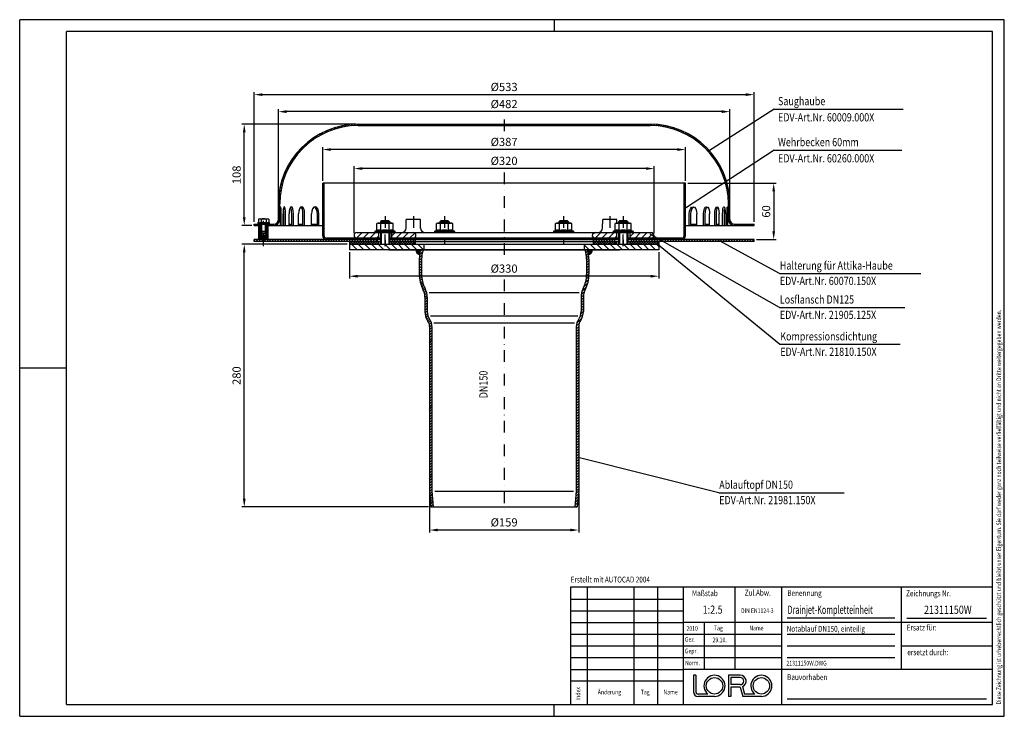
# Model space of a CAD drawing. Extents: x 0 to 1050, y 0 to 742.
import ezdxf
from ezdxf.enums import TextEntityAlignment as Align

# ---------------------------------------------------------------- set-up
doc = ezdxf.new("R2010")
doc.units = 0
doc.header["$LTSCALE"] = 25
doc.header["$MEASUREMENT"] = 0
doc.linetypes.add('STRICHPUNKT', pattern=[1, 0.5, -0.25, 0, -0.25])
for name, color, linetype in [('BEM', 7, 'Continuous'), ('HILF', 2, 'Continuous'), ('MITTEL', 2, 'STRICHPUNKT'), ('SCHRAFF', 7, 'Continuous'), ('STEMPEL', 3, 'Continuous'), ('TEXT', 7, 'Continuous'), ('VOLL', 1, 'Continuous')]:
    doc.layers.add(name, color=color, linetype=linetype)
doc.styles.add('GREEKS', font='SIMPLEX.shx', dxfattribs={"width": 0.8})
doc.styles.get("Standard").update_dxf_attribs({"font": 'simplex.shx', "width": 0.8})
doc.dimstyles.get("Standard").update_dxf_attribs({"dimtxt": 0.18, "dimasz": 0.18, "dimexe": 0.18, "dimexo": 0.0625, "dimgap": 0.09, "dimtad": 0, "dimtih": 1, "dimtoh": 1, "dimdec": 4, "dimzin": 0, "dimdsep": 46, "dimtxsty": 'Standard', "dimcen": 0.09, "dimadec": 0, "dimazin": 0, "dimtfac": 1, "dimtdec": 4, "dimtofl": 0, "dimtmove": 0, "dimatfit": 3, "dimfxl": 0, "dimtolj": 1, "dimtzin": 0, "dimarcsym": 0})

# ---------------------------------------------------------------- blocks, each defined once
blk = doc.blocks.new('LOGO')
for p, q in [((2.6, -4.77), (2.6, -11.77)), ((3.6, -4.77), (2.6, -4.77)), ((3.6, -4.77), (3.6, -11.77)), ((17.6, -4.77), (17.6, -13.77)), ((22.6, -4.77), (17.6, -4.77)), ((22.6, -5.77), (18.6, -5.77)), ((18.6, -5.77), (18.6, -8.77)), ((22.6, -8.77), (18.6, -8.77)), ((22.6, -9.77), (18.6, -9.77)), ((18.6, -9.77), (18.6, -13.77)), ((22.6, -9.77), (23.67, -13.77)), ((23.57, -9.51), (24.44, -12.77)), ((8.77, -12.77), (4.6, -12.77)), ((11.6, -13.77), (4.6, -13.77)), ((18.6, -13.77), (17.6, -13.77)), ((31.6, -13.77), (23.67, -13.77)), ((28.77, -12.77), (24.44, -12.77))]:
    blk.add_line(p, q)
for centre in [(11.6, -9.27), (31.6, -9.27)]:
    blk.add_circle(centre, 3.5)
for centre, radius, start, end in [((11.6, -9.27), 4.5, 270, 231.0576), ((22.6, -7.27), 2.5, 270, 270), ((22.6, -7.27), 2.5, 293.1162, 90), ((22.6, -7.27), 1.5, 270, 90), ((31.6, -9.27), 4.5, 270, 231.0576), ((4.6, -11.77), 2, 180, 270), ((4.6, -11.77), 1, 180, 270)]:
    blk.add_arc(centre, radius, start, end)
blk = doc.blocks.new('LORO')
at = {"layer": 'STEMPEL'}
blk.add_blockref('LOGO', (-1.75, 3.77), dxfattribs=at)
blk = doc.blocks.new('*D2')
at = {"layer": 'BEM', "color": 0, "lineweight": -2}
for p, q in [((275.9, 544.6), (275.9, 647)), ((748.6, 644.5), (284.6, 644.5)), ((757.3, 544.6), (757.3, 647))]:
    blk.add_line(p, q, dxfattribs=at)
at = {"layer": 'BEM', "color": 0}
for points in [[(284.6, 646), (284.6, 643), (275.9, 644.5)], [(748.6, 646), (748.6, 643), (757.3, 644.5)]]:
    blk.add_solid(points, dxfattribs=at)
at = {"layer": 'Defpoints', "color": 0}
for p in [(275.9, 644.5), (275.9, 542.1), (757.3, 542.1)]:
    blk.add_point(p, dxfattribs=at)
at = {"layer": 'BEM', "color": 1, "insert": (516.6, 652.6), "char_height": 8.75, "attachment_point": 5}
blk.add_mtext('\\A1;%%c482', dxfattribs=at)
blk = doc.blocks.new('*D3')
at = {"layer": 'BEM', "color": 0, "lineweight": -2}
for p, q in [((358.4, 631.1), (237, 631.1)), ((239.5, 531.9), (239.5, 622.4)), ((247.6, 523.1), (237, 523.1))]:
    blk.add_line(p, q, dxfattribs=at)
at = {"layer": 'BEM', "color": 0}
for points in [[(238, 622.4), (240.9, 622.4), (239.5, 631.1)], [(238, 531.9), (240.9, 531.9), (239.5, 523.1)]]:
    blk.add_solid(points, dxfattribs=at)
at = {"layer": 'Defpoints', "color": 0}
for p in [(239.5, 631.1), (360.9, 631.1), (250.1, 523.1)]:
    blk.add_point(p, dxfattribs=at)
at = {"layer": 'BEM', "color": 1, "insert": (231.3, 577.1), "char_height": 8.75, "attachment_point": 5, "rotation": 90}
blk.add_mtext('\\A1;108', dxfattribs=at)
blk = doc.blocks.new('*D4')
at = {"layer": 'BEM', "color": 0, "lineweight": -2}
for p, q in [((356.6, 515.1), (356.6, 586.3)), ((667.8, 583.8), (365.3, 583.8)), ((676.6, 515.1), (676.6, 586.3))]:
    blk.add_line(p, q, dxfattribs=at)
at = {"layer": 'BEM', "color": 0}
for points in [[(365.3, 585.3), (365.3, 582.4), (356.6, 583.8)], [(667.8, 585.3), (667.8, 582.4), (676.6, 583.8)]]:
    blk.add_solid(points, dxfattribs=at)
at = {"layer": 'Defpoints', "color": 0}
for p in [(356.6, 583.8), (356.6, 512.6), (676.6, 512.6)]:
    blk.add_point(p, dxfattribs=at)
at = {"layer": 'BEM', "color": 1, "insert": (516.6, 592), "char_height": 8.75, "attachment_point": 5}
blk.add_mtext('\\A1;%%c320', dxfattribs=at)
blk = doc.blocks.new('*D5')
at = {"layer": 'BEM', "color": 0, "lineweight": -2}
for p, q in [((323.1, 570.6), (323.1, 606.6)), ((701.3, 604.1), (331.8, 604.1)), ((710.1, 570.6), (710.1, 606.6))]:
    blk.add_line(p, q, dxfattribs=at)
at = {"layer": 'BEM', "color": 0}
for points in [[(331.8, 605.5), (331.8, 602.6), (323.1, 604.1)], [(701.3, 605.5), (701.3, 602.6), (710.1, 604.1)]]:
    blk.add_solid(points, dxfattribs=at)
at = {"layer": 'Defpoints', "color": 0}
for p in [(323.1, 604.1), (323.1, 568.1), (710.1, 568.1)]:
    blk.add_point(p, dxfattribs=at)
at = {"layer": 'BEM', "color": 1, "insert": (516.6, 612.2), "char_height": 8.75, "attachment_point": 5}
blk.add_mtext('\\A1;%%c387', dxfattribs=at)
blk = doc.blocks.new('*D6')
at = {"layer": 'BEM', "color": 0, "lineweight": -2}
for p, q in [((712.6, 568.1), (806.6, 568.1)), ((804.1, 559.4), (804.1, 516.9)), ((785.6, 508.1), (806.6, 508.1))]:
    blk.add_line(p, q, dxfattribs=at)
at = {"layer": 'BEM', "color": 0}
for points in [[(802.6, 559.4), (805.5, 559.4), (804.1, 568.1)], [(802.6, 516.9), (805.5, 516.9), (804.1, 508.1)]]:
    blk.add_solid(points, dxfattribs=at)
at = {"layer": 'Defpoints', "color": 0}
for p in [(710.1, 568.1), (783.1, 508.1), (804.1, 508.1)]:
    blk.add_point(p, dxfattribs=at)
at = {"layer": 'BEM', "color": 1, "insert": (796, 538.1), "char_height": 8.75, "attachment_point": 5, "rotation": 90}
blk.add_mtext('\\A1;60', dxfattribs=at)
blk = doc.blocks.new('*D7')
at = {"layer": 'BEM', "color": 0, "lineweight": -2}
for p, q in [((351.6, 494.6), (351.6, 466.6)), ((681.6, 494.6), (681.6, 466.6)), ((672.8, 469.1), (360.3, 469.1))]:
    blk.add_line(p, q, dxfattribs=at)
at = {"layer": 'BEM', "color": 0}
for points in [[(360.3, 470.5), (360.3, 467.6), (351.6, 469.1)], [(672.8, 470.5), (672.8, 467.6), (681.6, 469.1)]]:
    blk.add_solid(points, dxfattribs=at)
at = {"layer": 'Defpoints', "color": 0}
for p in [(351.6, 497.1), (681.6, 497.1), (351.6, 469.1)]:
    blk.add_point(p, dxfattribs=at)
at = {"layer": 'BEM', "color": 1, "insert": (516.6, 477.2), "char_height": 8.75, "attachment_point": 5}
blk.add_mtext('\\A1;%%c330', dxfattribs=at)
blk = doc.blocks.new('*D8')
at = {"layer": 'BEM', "color": 0, "lineweight": -2}
for p, q in [((250.1, 527.1), (250.1, 665.1)), ((258.8, 662.6), (774.3, 662.6)), ((783.1, 527.1), (783.1, 665.1))]:
    blk.add_line(p, q, dxfattribs=at)
at = {"layer": 'BEM', "color": 0}
for points in [[(258.8, 664.1), (258.8, 661.2), (250.1, 662.6)], [(774.3, 664.1), (774.3, 661.2), (783.1, 662.6)]]:
    blk.add_solid(points, dxfattribs=at)
at = {"layer": 'Defpoints', "color": 0}
for p in [(783.1, 662.6), (250.1, 524.6), (783.1, 524.6)]:
    blk.add_point(p, dxfattribs=at)
at = {"layer": 'BEM', "color": 1, "insert": (516.6, 670.8), "char_height": 8.75, "attachment_point": 5}
blk.add_mtext('\\A1;%%c533', dxfattribs=at)
blk = doc.blocks.new('*D9')
at = {"layer": 'BEM', "color": 0, "lineweight": -2}
for p, q in [((437.1, 237.6), (437.1, 196)), ((596.1, 237.6), (596.1, 196)), ((587.3, 198.5), (445.8, 198.5))]:
    blk.add_line(p, q, dxfattribs=at)
at = {"layer": 'BEM', "color": 0}
for points in [[(445.8, 200), (445.8, 197.1), (437.1, 198.5)], [(587.3, 200), (587.3, 197.1), (596.1, 198.5)]]:
    blk.add_solid(points, dxfattribs=at)
at = {"layer": 'Defpoints', "color": 0}
for p in [(437.1, 240.1), (596.1, 240.1), (437.1, 198.5)]:
    blk.add_point(p, dxfattribs=at)
at = {"layer": 'BEM', "color": 1, "insert": (516.6, 206.7), "char_height": 8.75, "attachment_point": 5}
blk.add_mtext('\\A1;%%c159', dxfattribs=at)
blk = doc.blocks.new('*D10')
at = {"layer": 'BEM', "color": 0, "lineweight": -2}
for p, q in [((349.1, 503.1), (237, 503.1)), ((239.5, 231.9), (239.5, 494.4)), ((436.1, 223.1), (237, 223.1))]:
    blk.add_line(p, q, dxfattribs=at)
at = {"layer": 'BEM', "color": 0}
for points in [[(238, 494.4), (240.9, 494.4), (239.5, 503.1)], [(238, 231.9), (240.9, 231.9), (239.5, 223.1)]]:
    blk.add_solid(points, dxfattribs=at)
at = {"layer": 'Defpoints', "color": 0}
for p in [(239.5, 503.1), (351.6, 503.1), (438.6, 223.1)]:
    blk.add_point(p, dxfattribs=at)
at = {"layer": 'BEM', "color": 1, "insert": (231.3, 363.1), "char_height": 8.75, "attachment_point": 5, "rotation": 90}
blk.add_mtext('\\A1;280', dxfattribs=at)

msp = doc.modelspace()

# ---------------------------------------------------------------- hatches: boundary and pattern name
at = {"layer": 'SCHRAFF'}
h = msp.add_hatch(dxfattribs=at)
h.set_pattern_fill('_USER', color=256, scale=2, angle=45, style=0, pattern_type=0)
h.set_pattern_definition([(45, (207.111, -271.8051), (-1.4142136, 1.4142136), [])])
h.paths.add_polyline_path([(516.594, 631.134), (516.594, 629.634), (672.327, 629.634, -0.41421356), (755.827, 546.134), (755.827, 529.634, 0.41421356), (762.327, 523.134), (783.094, 523.134), (783.094, 524.634), (762.327, 524.634, -0.41421356), (757.327, 529.634), (757.327, 546.134, 0.41421356), (672.327, 631.134)])
h.paths.add_polyline_path([(516.594, 629.634), (516.594, 631.134), (360.862, 631.134, 0.41421356), (275.862, 546.134), (275.862, 529.634, -0.41421356), (270.862, 524.634), (264.094, 524.634), (264.094, 523.134), (270.862, 523.134, 0.41421356), (277.362, 529.634), (277.362, 546.134, -0.41421356), (360.862, 629.634)])
h.paths.add_polyline_path([(256.094, 523.134), (256.094, 524.634), (250.094, 524.634), (250.094, 523.134)])
h = msp.add_hatch(dxfattribs=at)
h.set_pattern_fill('_USER', color=256, scale=2, angle=135, style=0, pattern_type=0)
h.set_pattern_definition([(135, (-988.116, 0), (-1.4142136, -1.4142136), [])])
h.paths.add_polyline_path([(651.594, 508.134), (706.094, 508.134, 0.41421356), (710.094, 512.134), (710.094, 568.134), (708.594, 568.134), (708.594, 512.134, -0.41421356), (706.094, 509.634), (651.594, 509.634)])
h.paths.add_polyline_path([(611.594, 508.134), (635.594, 508.134), (635.594, 509.634), (611.594, 509.634)])
h.paths.add_polyline_path([(397.594, 508.134), (421.594, 508.134), (421.594, 509.634), (397.594, 509.634)])
h.paths.add_polyline_path([(324.594, 512.134), (324.594, 568.134), (323.094, 568.134), (323.094, 512.134, 0.41421356), (327.094, 508.134), (381.594, 508.134), (381.594, 509.634), (327.094, 509.634, -0.41421356)])
h = msp.add_hatch(dxfattribs=at)
h.set_pattern_fill('_USER', color=256, angle=135, style=0, pattern_type=0)
h.set_pattern_definition([(135, (0, 0), (-0.7071068, -0.7071068), [])])
h.paths.add_polyline_path([(265.094, 523.134), (263.094, 523.134), (263.094, 517.234), (263.094, 514.134), (262.094, 514.134), (262.094, 512.134), (260.094, 511.598), (260.094, 508.134), (265.094, 508.134)])
h.paths.add_polyline_path([(263.094, 517.234), (262.094, 516.234), (262.094, 514.134), (263.094, 514.134)], flags=17)
h.paths.add_polyline_path([(258.094, 516.234), (257.094, 517.234), (257.094, 514.134), (258.094, 514.134)], flags=17)
h.paths.add_polyline_path([(257.094, 517.234), (257.094, 523.134), (255.094, 523.134), (255.094, 508.134), (260.094, 508.134), (260.094, 511.598), (258.094, 512.134), (258.094, 514.134), (257.094, 514.134)])
h = msp.add_hatch(dxfattribs=at)
h.set_pattern_fill('_USER', color=256, scale=5, angle=45, style=0, pattern_type=0)
h.set_pattern_definition([(45, (291.099, -11.013), (-3.535534, 3.535534), [])])
h.paths.add_polyline_path([(650.594, 515.634), (650.594, 509.634), (673.594, 509.634, 1), (673.594, 515.634)])
h.paths.add_polyline_path([(636.594, 509.634), (636.594, 515.634), (629.304, 515.634), (629.304, 509.634)])
h.paths.add_polyline_path([(629.304, 509.634), (629.304, 515.634), (613.594, 515.634, 1), (613.594, 509.634)])
h.paths.add_polyline_path([(419.805, 509.641, 0.93200823), (419.805, 515.627)])
h.paths.add_polyline_path([(396.594, 515.634), (396.594, 509.634), (419.594, 509.634, 0.01759069), (419.805, 509.641), (419.805, 515.627, 0.01759069), (419.594, 515.634)])
h.paths.add_polyline_path([(382.594, 509.634), (382.594, 515.634), (359.594, 515.634, 1), (359.594, 509.634)])
h = msp.add_hatch(dxfattribs=at)
h.set_pattern_fill('_USER', color=256, scale=2, angle=45, style=0, pattern_type=0)
h.set_pattern_definition([(45, (-40.9364, -714.379), (-1.4142136, 1.4142136), [])])
h.paths.add_polyline_path([(783.094, 506.134), (783.094, 508.134), (644.844, 508.134), (644.844, 506.134)])
h.paths.add_polyline_path([(652.594, 508.134), (644.844, 508.134), (644.844, 506.134), (652.594, 506.134)])
h.paths.add_polyline_path([(634.594, 508.134), (611.594, 508.134), (611.594, 506.134), (634.594, 506.134)])
h.paths.add_polyline_path([(421.594, 508.134), (397.594, 508.134), (397.594, 506.134), (421.594, 506.134)])
h.paths.add_polyline_path([(381.594, 506.134), (381.594, 508.134), (260.094, 508.134), (260.094, 506.134)])
h.paths.add_polyline_path([(250.094, 508.134), (250.094, 506.134), (260.094, 506.134), (260.094, 508.134)])
h = msp.add_hatch(dxfattribs=at)
h.set_pattern_fill('NET', color=256, scale=15, angle=45, style=0)
h.set_pattern_definition([(45, (299.5088, 60.9102), (-1.325825, 1.325825), []), (135, (299.5088, 60.9102), (-1.325825, -1.325825), [])])
h.paths.add_polyline_path([(650.594, 506.134), (650.594, 503.134), (681.594, 503.134), (681.594, 506.134)])
h.paths.add_polyline_path([(611.594, 506.134), (611.594, 503.134), (636.594, 503.134), (636.594, 506.134)])
h.paths.add_polyline_path([(396.594, 506.134), (396.594, 503.134), (421.594, 503.134), (421.594, 506.134)])
h.paths.add_polyline_path([(351.594, 506.134), (351.594, 503.134), (382.594, 503.134), (382.594, 506.134)])
h = msp.add_hatch(dxfattribs=at)
h.set_pattern_fill('_USER', color=256, scale=5, angle=135, style=0, pattern_type=0)
h.set_pattern_definition([(135, (272.0646, -199.8867), (-3.535534, -3.535534), [])])
h.paths.add_polyline_path([(681.594, 503.134), (602.094, 503.134), (602.094, 497.134), (681.594, 497.134)])
h.paths.add_polyline_path([(431.094, 503.134), (351.594, 503.134), (351.594, 497.134), (431.094, 497.134)])
h = msp.add_hatch(dxfattribs=at)
h.set_pattern_fill('_USER', color=256, scale=0.1, style=0, pattern_type=0)
h.set_pattern_definition([(0, (272.06458, -199.88675), (0, 0.1), [])])
h.paths.add_polyline_path([(426.438, 492.246, -0.03575996), (427.49, 497.134), (422.49, 497.134, 0.35345407)])
h.paths.add_polyline_path([(605.699, 497.134, -0.03575996), (606.75, 492.246, 0.35345407), (610.699, 497.134)])
h = msp.add_hatch(dxfattribs=at)
h.set_pattern_fill('_USER', color=256, scale=2, angle=45, style=0, pattern_type=0)
h.set_pattern_definition([(45, (272.0646, -199.8867), (-1.4142136, 1.4142136), [])])
h.paths.add_polyline_path([(604.594, 471.184, -0.12112418), (600.915, 456.108, 0.12069093), (598.594, 446.634), (598.594, 431.575, -0.15289622), (595.827, 422.735, 0.15289622), (593.594, 415.606), (593.594, 240.243), (592.098, 223.134), (594.607, 223.134), (596.094, 240.134), (596.094, 415.606, -0.15289622), (597.88, 421.309, 0.15289622), (601.094, 431.575), (601.094, 446.634, -0.12069093), (603.132, 454.953, 0.12027349), (607.094, 471.071), (607.094, 487.351, 0.07094147), (605.699, 497.134), (603.087, 497.134, -0.07658938), (604.594, 487.351)])
h.paths.add_polyline_path([(426.094, 471.071, 0.12027349), (430.057, 454.953, -0.12069093), (432.094, 446.634), (432.094, 431.575, 0.15289622), (435.309, 421.309, -0.15289622), (437.094, 415.606), (437.094, 240.134), (438.582, 223.134), (441.091, 223.134), (439.594, 240.243), (439.594, 415.606, 0.15289622), (437.362, 422.735, -0.15289622), (434.594, 431.575), (434.594, 446.634, 0.12069093), (432.274, 456.108, -0.12112418), (428.594, 471.184), (428.594, 487.351, -0.07658938), (430.102, 497.134), (427.49, 497.134, 0.07094147), (426.094, 487.351)])

# ---------------------------------------------------------------- linework, layer by layer
at = {"extrusion": (6.12303e-17, 1, 0)}
for p in [(389.594, 515.634), (453.094, 515.634), (580.094, 515.634), (643.594, 515.634)]:
    msp.add_point(p, dxfattribs=at)
at = {"layer": 'BEM'}
for p, q in [((570, 742.5), (570, 730)), ((570, 0), (570, 12.5))]:
    msp.add_line(p, q, dxfattribs=at)
at = {"layer": 'HILF'}
for p, q in [((1050, 742.5), (0, 742.5)), ((0, 0), (0, 742.5)), ((1050, 0), (1050, 742.5)), ((385.594, 528.134), (385.594, 525.634)), ((393.594, 528.134), (393.594, 525.634)), ((449.094, 528.134), (449.094, 525.634)), ((457.094, 528.134), (457.094, 525.634)), ((576.094, 528.134), (576.094, 525.634)), ((584.094, 528.134), (584.094, 525.634)), ((639.594, 528.134), (639.594, 525.634)), ((647.594, 528.134), (647.594, 525.634)), ((257.094, 514.134), (257.094, 517.234)), ((258.094, 516.234), (258.094, 524.634)), ((262.094, 516.234), (262.094, 524.634)), ((263.094, 514.134), (263.094, 517.234)), ((385.594, 515.634), (385.594, 503.134)), ((393.594, 515.634), (393.594, 503.134)), ((639.594, 515.634), (639.594, 503.134)), ((647.594, 515.634), (647.594, 503.134)), ((0, 371.25), (50, 371.25)), ((442.594, 240.134), (590.594, 240.134)), ((587.5, 125), (707.5, 125)), ((587.5, 112.5), (707.5, 112.5)), ((818.467, 105.047), (933.287, 105.047)), ((587.5, 100), (707.5, 100)), ((945.905, 104.725), (1031.074, 104.725)), ((587.5, 87.5), (707.5, 87.5)), ((707.5, 87.5), (812.5, 87.5)), ((818.467, 87.5), (933.287, 87.5)), ((587.5, 75), (707.5, 75)), ((707.5, 75), (812.5, 75)), ((818.467, 75), (933.287, 75)), ((587.5, 62.5), (707.5, 62.5)), ((707.5, 62.5), (812.5, 62.5)), ((818.467, 62.5), (933.287, 62.5)), ((587.5, 50), (707.5, 50)), ((818.467, 18.617), (1031.074, 18.617)), ((0, 0), (1050, 0))]:
    msp.add_line(p, q, dxfattribs=at)
at = {"layer": 'HILF', "linetype": 'Continuous'}
for p, q in [((436.558, 451.573), (596.631, 451.573)), ((437.947, 426.943), (595.241, 426.943)), ((441.622, 419.341), (591.567, 419.341))]:
    msp.add_line(p, q, dxfattribs=at)
at = {"layer": 'HILF'}
for centre, radius, start, end in [((383.099, 512.385), 5.761, 67.925945, 112.074055), ((389.594, 495.735), 22.411, 78.859628, 101.140372), ((396.09, 512.385), 5.761, 67.925945, 112.074055), ((446.599, 512.385), 5.761, 67.925945, 112.074055), ((453.094, 495.735), 22.411, 78.859628, 101.140372), ((459.59, 512.385), 5.761, 67.925945, 112.074055), ((573.599, 512.385), 5.761, 67.925945, 112.074055), ((580.094, 495.735), 22.411, 78.859628, 101.140372), ((586.59, 512.385), 5.761, 67.925945, 112.074055), ((637.099, 512.385), 5.761, 67.925945, 112.074055), ((643.594, 495.735), 22.411, 78.859628, 101.140372), ((650.09, 512.385), 5.761, 67.925945, 112.074055)]:
    msp.add_arc(centre, radius, start, end, dxfattribs=at)
at = {"layer": 'MITTEL'}
for p, q in [((516.594, 636.134), (516.594, 620.413)), ((516.594, 579.569), (516.594, 486.615)), ((260.094, 501.134), (260.094, 528.134)), ((389.594, 533.134), (389.594, 503.134)), ((419.805, 533.134), (419.805, 503.134)), ((453.094, 533.134), (453.094, 503.134)), ((580.094, 533.134), (580.094, 503.134)), ((629.304, 533.134), (629.304, 503.134)), ((643.594, 533.134), (643.594, 503.134)), ((389.594, 501.134), (389.594, 514.634)), ((643.594, 501.134), (643.594, 514.634)), ((516.594, 465.489), (516.594, 218.134))]:
    msp.add_line(p, q, dxfattribs=at)
at = {"layer": 'SCHRAFF'}
for centre, start, end in [((427.49, 497.134), 180, 257.864648), ((605.699, 497.134), 282.135352, 0)]:
    msp.add_arc(centre, 5, start, end, dxfattribs=at)
at = {"layer": 'STEMPEL'}
for p, q in [((1037.5, 730), (50, 730)), ((50, 12.5), (50, 730)), ((1037.5, 12.5), (1037.5, 730)), ((360.862, 631.134), (672.327, 631.134)), ((360.862, 629.634), (672.327, 629.634)), ((323.094, 512.134), (323.094, 568.134)), ((710.094, 568.134), (323.094, 568.134)), ((324.594, 512.134), (324.594, 568.134)), ((708.594, 512.134), (708.594, 568.134)), ((710.094, 512.134), (710.094, 568.134)), ((275.862, 529.634), (275.862, 546.134)), ((277.362, 529.634), (277.362, 546.134)), ((755.827, 529.634), (755.827, 546.134)), ((757.327, 529.634), (757.327, 546.134)), ((277.98, 523.134), (277.98, 535.634)), ((278.922, 523.134), (278.922, 535.634)), ((280.801, 523.134), (280.801, 535.634)), ((281.646, 523.134), (281.646, 535.634)), ((283.612, 523.134), (283.612, 535.634)), ((287.341, 523.134), (287.341, 535.634)), ((290.073, 523.134), (290.073, 535.634)), ((291.976, 523.134), (291.976, 535.634)), ((297.496, 523.134), (297.496, 535.634)), ((302.072, 523.134), (302.072, 535.634)), ((303.883, 523.134), (303.883, 535.634)), ((311.107, 523.134), (311.107, 535.634)), ((317.455, 523.134), (317.455, 535.634)), ((319.144, 523.134), (319.144, 535.634)), ((714.045, 523.134), (714.045, 535.634)), ((715.734, 523.134), (715.734, 535.634)), ((722.082, 523.134), (722.082, 535.634)), ((729.306, 523.134), (729.306, 535.634)), ((731.117, 523.134), (731.117, 535.634)), ((735.693, 523.134), (735.693, 535.634)), ((741.213, 523.134), (741.213, 535.634)), ((743.116, 523.134), (743.116, 535.634)), ((745.848, 523.134), (745.848, 535.634)), ((749.577, 523.134), (749.577, 535.634)), ((751.543, 523.134), (751.543, 535.634)), ((752.388, 523.134), (752.388, 535.634)), ((754.267, 523.134), (754.267, 535.634)), ((755.209, 523.134), (755.209, 535.634)), ((254.094, 526.234), (254.094, 524.634)), ((254.094, 526.234), (266.094, 526.234)), ((254.573, 529.852), (254.78, 529.971)), ((254.573, 529.852), (254.573, 526.234)), ((255.954, 530.302), (264.235, 530.302)), ((257.334, 529.828), (257.334, 526.234)), ((262.855, 529.828), (262.855, 526.234)), ((264.231, 530.302), (264.235, 530.302)), ((265.615, 529.852), (265.409, 529.971)), ((265.615, 529.852), (265.615, 526.234)), ((266.094, 526.234), (266.094, 524.634)), ((382.094, 525.634), (380.934, 525.323)), ((380.934, 517.724), (380.934, 525.323)), ((382.094, 525.634), (397.094, 525.634)), ((385.594, 528.134), (384.594, 527.134)), ((384.594, 527.134), (384.594, 525.634)), ((384.594, 527.134), (394.594, 527.134)), ((385.264, 517.724), (385.264, 525.323)), ((393.594, 528.134), (385.594, 528.134)), ((394.594, 527.134), (393.594, 528.134)), ((393.925, 517.724), (393.925, 525.323)), ((394.594, 527.134), (394.594, 525.634)), ((398.255, 525.323), (397.094, 525.634)), ((398.255, 517.724), (398.255, 525.323)), ((412.147, 520.547), (412.305, 529.634)), ((427.305, 529.634), (412.305, 529.634)), ((427.472, 520.089), (427.305, 529.634)), ((445.594, 525.634), (444.434, 525.323)), ((444.434, 517.724), (444.434, 525.323)), ((445.594, 525.634), (460.594, 525.634)), ((449.094, 528.134), (448.094, 527.134)), ((448.094, 527.134), (458.094, 527.134)), ((448.094, 527.134), (448.094, 525.634)), ((448.764, 517.724), (448.764, 525.323)), ((457.094, 528.134), (449.094, 528.134)), ((458.094, 527.134), (457.094, 528.134)), ((457.425, 517.724), (457.425, 525.323)), ((458.094, 527.134), (458.094, 525.634)), ((461.755, 525.323), (460.594, 525.634)), ((461.755, 517.724), (461.755, 525.323)), ((572.594, 525.634), (571.434, 525.323)), ((571.434, 517.724), (571.434, 525.323)), ((572.594, 525.634), (587.594, 525.634)), ((576.094, 528.134), (575.094, 527.134)), ((575.094, 527.134), (585.094, 527.134)), ((575.094, 527.134), (575.094, 525.634)), ((575.764, 517.724), (575.764, 525.323)), ((584.094, 528.134), (576.094, 528.134)), ((585.094, 527.134), (584.094, 528.134)), ((584.425, 517.724), (584.425, 525.323)), ((585.094, 527.134), (585.094, 525.634)), ((588.755, 525.323), (587.594, 525.634)), ((588.755, 517.724), (588.755, 525.323)), ((621.646, 520.547), (621.804, 529.634)), ((636.804, 529.634), (621.804, 529.634)), ((636.094, 525.634), (634.934, 525.323)), ((634.934, 517.724), (634.934, 525.323)), ((636.094, 525.634), (651.094, 525.634)), ((636.874, 525.634), (636.804, 529.634)), ((639.594, 528.134), (638.594, 527.134)), ((638.594, 527.134), (648.594, 527.134)), ((638.594, 527.134), (638.594, 525.634)), ((639.264, 517.724), (639.264, 525.323)), ((647.594, 528.134), (639.594, 528.134)), ((648.594, 527.134), (647.594, 528.134)), ((647.925, 517.724), (647.925, 525.323)), ((648.594, 527.134), (648.594, 525.634)), ((652.255, 525.323), (651.094, 525.634)), ((652.255, 517.724), (652.255, 525.323)), ((250.094, 523.134), (250.094, 524.634)), ((250.094, 524.634), (270.862, 524.634)), ((250.094, 523.134), (257.094, 523.134)), ((266.094, 524.634), (254.094, 524.634)), ((255.094, 508.134), (255.094, 523.134)), ((257.094, 523.134), (255.094, 523.134)), ((256.094, 523.134), (256.094, 524.634)), ((257.094, 524.634), (257.094, 517.234)), ((257.094, 517.234), (258.094, 516.234)), ((257.094, 517.234), (263.094, 517.234)), ((258.094, 512.134), (258.094, 516.234)), ((258.094, 516.234), (262.094, 516.234)), ((262.094, 516.234), (263.094, 517.234)), ((262.094, 512.134), (262.094, 516.234)), ((263.094, 524.634), (263.094, 517.234)), ((265.094, 523.134), (263.094, 523.134)), ((263.094, 523.134), (323.094, 523.134)), ((264.094, 523.134), (264.094, 524.634)), ((265.094, 508.134), (265.094, 523.134)), ((280.801, 524.634), (281.646, 524.634)), ((287.341, 524.634), (290.073, 524.634)), ((297.496, 524.634), (302.072, 524.634)), ((311.107, 524.634), (317.455, 524.634)), ((359.594, 515.634), (673.594, 515.634)), ((380.934, 517.724), (379.188, 517.089)), ((400.001, 517.089), (379.188, 517.089)), ((399.744, 515.634), (379.444, 515.634)), ((382.594, 515.634), (382.594, 509.634)), ((384.594, 515.634), (384.594, 503.134)), ((394.594, 515.634), (394.594, 503.134)), ((396.594, 515.634), (396.594, 509.634)), ((400.001, 517.089), (398.255, 517.724)), ((444.434, 517.724), (442.688, 517.089)), ((463.501, 517.089), (442.688, 517.089)), ((463.244, 515.634), (442.944, 515.634)), ((463.501, 517.089), (461.755, 517.724)), ((571.434, 517.724), (569.688, 517.089)), ((590.501, 517.089), (569.688, 517.089)), ((590.244, 515.634), (569.944, 515.634)), ((590.501, 517.089), (588.755, 517.724)), ((634.934, 517.724), (633.188, 517.089)), ((654.001, 517.089), (633.188, 517.089)), ((653.744, 515.634), (633.444, 515.634)), ((636.594, 515.634), (636.594, 509.634)), ((638.594, 515.634), (638.594, 503.134)), ((648.594, 515.634), (648.594, 503.134)), ((650.594, 515.634), (650.594, 509.634)), ((654.001, 517.089), (652.255, 517.724)), ((710.094, 523.134), (783.094, 523.134)), ((715.734, 524.634), (722.082, 524.634)), ((731.117, 524.634), (735.693, 524.634)), ((743.116, 524.634), (745.848, 524.634)), ((751.543, 524.634), (752.388, 524.634)), ((762.327, 524.634), (783.094, 524.634)), ((783.094, 523.134), (783.094, 524.634)), ((250.094, 506.134), (250.094, 508.134)), ((384.594, 508.134), (250.094, 508.134)), ((384.594, 506.134), (250.094, 506.134)), ((263.094, 514.134), (257.094, 514.134)), ((262.094, 512.134), (258.094, 512.134)), ((258.094, 512.134), (260.094, 511.598)), ((262.094, 512.134), (260.094, 511.598)), ((384.594, 509.634), (327.094, 509.634)), ((351.594, 506.134), (351.594, 503.134)), ((351.594, 506.134), (384.594, 506.134)), ((381.594, 508.134), (381.594, 509.634)), ((381.594, 506.134), (381.594, 508.134)), ((382.594, 506.134), (382.594, 503.134)), ((638.594, 509.634), (394.594, 509.634)), ((638.594, 508.134), (394.594, 508.134)), ((394.594, 506.134), (638.594, 506.134)), ((638.594, 506.134), (394.594, 506.134)), ((396.594, 506.134), (396.594, 503.134)), ((397.594, 506.134), (397.594, 509.634)), ((397.594, 508.134), (397.594, 509.634)), ((421.594, 508.134), (421.594, 509.634)), ((421.594, 508.134), (421.594, 506.134)), ((421.594, 506.134), (421.594, 503.134)), ((611.594, 508.134), (611.594, 509.634)), ((611.594, 508.134), (611.594, 506.134)), ((611.594, 506.134), (611.594, 503.134)), ((634.594, 506.134), (634.594, 508.134)), ((635.594, 508.134), (635.594, 509.634)), ((636.594, 506.134), (636.594, 503.134)), ((706.094, 509.634), (648.594, 509.634)), ((783.094, 508.134), (648.594, 508.134)), ((648.594, 506.134), (681.594, 506.134)), ((783.094, 506.134), (648.594, 506.134)), ((650.594, 506.134), (650.594, 503.134)), ((651.594, 508.134), (651.594, 509.634)), ((652.594, 506.134), (652.594, 508.134)), ((681.594, 506.134), (681.594, 503.134)), ((783.094, 506.134), (783.094, 508.134)), ((351.594, 503.134), (351.594, 497.134)), ((351.594, 503.134), (681.594, 503.134)), ((393.594, 497.134), (639.594, 497.134)), ((431.094, 503.134), (431.094, 497.134)), ((602.094, 503.134), (602.094, 497.134)), ((681.594, 503.134), (681.594, 497.134)), ((437.094, 240.134), (438.582, 223.134)), ((439.594, 240.243), (441.091, 223.134)), ((593.594, 240.243), (592.098, 223.134)), ((596.094, 240.134), (594.607, 223.134)), ((438.582, 223.134), (594.607, 223.134)), ((1037.5, 137.5), (587.5, 137.5)), ((587.5, 137.5), (587.5, 12.5)), ((707.5, 137.5), (707.5, 12.5)), ((812.5, 137.5), (812.5, 12.5)), ((940, 137.5), (940, 50)), ((1037.5, 100), (707.5, 100)), ((1037.5, 50), (707.5, 50)), ((707.5, 37.5), (587.5, 37.5)), ((50, 12.5), (1037.5, 12.5))]:
    msp.add_line(p, q, dxfattribs=at)
at = {"layer": 'STEMPEL', "linetype": 'Continuous'}
for p, q in [((681.594, 497.134), (351.594, 497.134)), ((426.094, 487.351), (426.094, 471.187)), ((428.594, 487.351), (428.594, 471.187)), ((604.594, 487.351), (604.594, 471.187)), ((607.094, 487.351), (607.094, 471.187)), ((432.094, 446.634), (432.094, 431.575)), ((434.594, 446.634), (434.594, 431.575)), ((598.594, 446.634), (598.594, 431.575)), ((601.094, 446.634), (601.094, 431.575)), ((437.094, 415.606), (437.094, 240.134)), ((439.594, 415.606), (439.594, 240.243)), ((593.594, 415.606), (593.594, 240.243)), ((596.094, 415.606), (596.094, 240.134))]:
    msp.add_line(p, q, dxfattribs=at)
at = {"layer": 'STEMPEL'}
for centre, radius, start, end in [((360.862, 546.134), 85, 90, 180), ((672.327, 546.134), 85, 0, 90), ((360.862, 546.134), 83.5, 90, 180), ((672.327, 546.134), 83.5, 0, 90), ((255.954, 528.054), 2.248, 52.119364, 121.469195), ((260.094, 522.021), 8.281, 70.527827, 109.472173), ((264.235, 528.054), 2.248, 58.530805, 127.880636), ((270.862, 529.634), 5, 270, 0), ((270.862, 529.634), 6.5, 270, 0), ((383.099, 517.94), 7.694, 73.657107, 106.342893), ((389.594, 495.323), 30.311, 81.786789, 98.213211), ((396.09, 517.94), 7.694, 73.657107, 106.342893), ((446.599, 517.94), 7.694, 73.657107, 106.342893), ((453.094, 495.323), 30.311, 81.786789, 98.213211), ((459.59, 517.94), 7.694, 73.657107, 106.342893), ((573.599, 517.94), 7.694, 73.657107, 106.342893), ((580.094, 495.323), 30.311, 81.786789, 98.213211), ((586.59, 517.94), 7.694, 73.657107, 106.342893), ((637.099, 517.94), 7.694, 73.657107, 106.342893), ((643.594, 495.323), 30.311, 81.786789, 98.213211), ((650.09, 517.94), 7.694, 73.657107, 106.342893), ((762.327, 529.634), 6.5, 180, 270), ((762.327, 529.634), 5, 180, 270), ((359.594, 512.634), 3, 90, 270), ((379.444, 516.384), 0.75, 110, 269.999999), ((399.744, 516.384), 0.75, 269.999999, 70), ((407.147, 520.634), 5, 270, 359), ((419.594, 512.634), 3, 270, 90), ((432.463, 520.634), 5, 181, 270), ((442.944, 516.384), 0.75, 110, 269.999999), ((463.244, 516.384), 0.75, 269.999999, 70), ((569.944, 516.384), 0.75, 110, 269.999999), ((590.244, 516.384), 0.75, 269.999999, 70), ((613.594, 512.634), 3, 90, 270), ((616.647, 520.634), 5, 270, 359), ((633.444, 516.384), 0.75, 110, 269.999999), ((653.744, 516.384), 0.75, 269.999999, 70), ((673.594, 512.634), 3, 270, 90), ((327.094, 512.134), 4, 180, 270), ((327.094, 512.134), 2.5, 180, 270), ((706.094, 512.134), 2.5, 270, 0), ((706.094, 512.134), 4, 270, 0)]:
    msp.add_arc(centre, radius, start, end, dxfattribs=at)
at = {"layer": 'STEMPEL', "linetype": 'Continuous'}
for centre, radius, start, end in [((461.094, 487.351), 35, 163.768604, 180), ((461.094, 487.351), 32.5, 162.481208, 180), ((572.094, 487.351), 32.5, 0, 17.518792), ((572.094, 487.351), 35, 0, 16.231396), ((461.094, 471.129), 35, 179.905699, 207.527184), ((461.094, 471.129), 32.5, 179.905699, 207.527184), ((572.094, 471.129), 32.5, 332.472816, 0.094301), ((572.094, 471.129), 35, 332.472816, 0.094301), ((414.094, 446.634), 18, 0, 27.527184), ((414.094, 446.634), 20.5, 0, 27.527184), ((619.094, 446.634), 20.5, 152.472816, 180), ((619.094, 446.634), 18, 152.472816, 180), ((450.094, 431.575), 18, 180, 214.771944), ((450.094, 431.575), 15.5, 180, 214.771944), ((583.094, 431.575), 15.5, 325.228056, 0), ((583.094, 431.575), 18, 325.228056, 0), ((427.094, 415.606), 10, 0, 34.771944), ((427.094, 415.606), 12.5, 0, 34.771944), ((606.094, 415.606), 12.5, 145.228056, 180), ((606.094, 415.606), 10, 145.228056, 180)]:
    msp.add_arc(centre, radius, start, end, dxfattribs=at)
at = {"layer": 'STEMPEL'}
for centre, ratio, end_param in [((278.451, 535.634), 0.06279052, 7.85398163), ((282.206, 535.634), 0.18738131, 7.85398163), ((280.241, 535.634), 0.18738131, 5.50876737), ((289.659, 535.634), 0.30901699, 7.85398163), ((287.755, 535.634), 0.30901699, 5.86011853), ((300.69, 535.634), 0.42577929, 7.85398163), ((298.879, 535.634), 0.42577929, 5.99575747), ((315.125, 535.634), 0.53582679, 7.85398163), ((313.436, 535.634), 0.53582679, 6.07140311)]:
    msp.add_ellipse(centre, major_axis=(0, 7.5), ratio=ratio, start_param=4.71238898, end_param=end_param, dxfattribs=at)
at = {"layer": 'STEMPEL', "extrusion": (0, 0, -1)}
for centre, ratio, end_param in [((718.063, 535.634), 0.53582679, 7.85398163), ((719.753, 535.634), 0.53582679, 6.07140311), ((732.499, 535.634), 0.42577929, 7.85398163), ((734.31, 535.634), 0.42577929, 5.99575747), ((743.53, 535.634), 0.30901699, 7.85398163), ((745.433, 535.634), 0.30901699, 5.86011853), ((750.983, 535.634), 0.18738131, 7.85398163), ((752.948, 535.634), 0.18738131, 5.50876737), ((754.738, 535.634), 0.06279052, 7.85398163)]:
    msp.add_ellipse(centre, major_axis=(0, 7.5), ratio=ratio, start_param=4.71238898, end_param=end_param, dxfattribs=at)
at = {"layer": 'TEXT', "color": 2}
for p, q in [((804.516, 647.181), (734.602, 602.369)), ((804.516, 647.181), (942.314, 647.181)), ((804.516, 603.498), (709.021, 540.922)), ((804.516, 603.498), (940.594, 603.498)), ((810.318, 435.734), (672.284, 514.023)), ((810.318, 471.961), (746.157, 506.932)), ((810.318, 396.479), (678.996, 503.973)), ((810.318, 471.961), (960.927, 471.961)), ((810.318, 435.734), (944.016, 435.734)), ((810.318, 396.479), (938.938, 396.479)), ((745.679, 238.339), (595.391, 275.931)), ((745.679, 238.339), (879.377, 238.339))]:
    msp.add_line(p, q, dxfattribs=at)
at = {"layer": 'VOLL'}
for p, q in [((605, 137.5), (605, 12.5)), ((655, 137.5), (655, 12.5)), ((680, 137.5), (680, 12.5)), ((762.5, 137.5), (762.5, 50)), ((730, 100), (730, 50)), ((940, 75), (1037.5, 75))]:
    msp.add_line(p, q, dxfattribs=at)

# ---------------------------------------------------------------- block references
at = {"layer": 'HILF', "xscale": 2.5, "yscale": 2.5, "zscale": 2.5}
msp.add_blockref('LORO', (716.328, 46.226), dxfattribs=at)

# ---------------------------------------------------------------- texts
at = {"layer": 'BEM', "style": 'GREEKS', "width": 0.8}
msp.add_text('Diese Zeichnung ist urheberrechtlich geschützt und bleibt unser Eigentum. Sie darf weder ganz noch teilweise verfielfältigt und nicht an Dritte weitergegeben werden.', height=5, rotation=90, dxfattribs=at).set_placement((1046.628, 12.71))
at = {"layer": 'TEXT', "color": 1, "style": 'GREEKS'}
for s, width, p in [('Saughaube', 0.8, (808.676, 651.351)), ('EDV-Art.Nr. 60009.000X', 0.8, (808.676, 634.071)), ('Wehrbecken 60mm', 0.8, (808.676, 607.668)), ('EDV-Art.Nr. 60260.000X', 0.8, (808.676, 590.388)), ('Halterung für Attika-Haube', 0.8, (810.65, 476.131)), ('EDV-Art.Nr. 60070.150X', 0.8, (810.65, 459.698)), ('Losflansch DN125', 0.8, (810.65, 439.903)), ('EDV-Art.Nr. 21905.125X', 0.8, (810.65, 423.47)), ('Kompressionsdichtung', 0.8, (811.109, 400.648)), ('EDV-Art.Nr. 21810.150X', 0.8, (811.109, 384.215)), ('Ablauftopf DN150', 0.8, (746.01, 242.509)), ('EDV-Art.Nr. 21981.150X', 0.8, (746.01, 226.076)), ('1:2.5', 0.8, (728.379, 109.338)), ('Drainjet-Kompletteinheit', 0.65, (818.799, 109.217))]:
    msp.add_text(s, height=8.75, dxfattribs=dict(at, width=width)).set_placement(p)
at = {"layer": 'TEXT', "color": 1, "style": 'GREEKS', "width": 0.8}
msp.add_text('DN150', height=8.75, rotation=90, dxfattribs=at).set_placement((498.883, 339.015))
at = {"layer": 'TEXT', "style": 'GREEKS', "width": 0.8}
for s, height, p in [('Erstellt mit AUTOCAD 2004', 6.25, (587.555, 142.643)), ('Maßstab', 6.25, (716.895, 128.078)), ('Zul.Abw.', 6.25, (773.136, 128.55)), ('Benennung', 6.25, (818.597, 128.186)), ('Zeichnungs Nr.', 6.25, (945.223, 127.892)), ('2010', 5, (711.087, 91.209)), ('Tag', 5, (740.414, 91.649)), ('Name', 5, (778.078, 91.637)), ('Notablauf DN150, einteilig', 6.25, (817.926, 90.125)), ('Ersatz für:', 6.25, (945.905, 91.476)), ('Gez.', 5, (709.48, 79.537)), ('Gepr.', 5, (709.439, 67.112)), ('ersetzt durch:', 6.25, (946.55, 65.093)), ('Norm.', 5, (709.501, 54.412)), ('21311150W.DWG', 5, (817.71, 54.139)), ('Bauvorhaben', 6.25, (818.428, 38.557))]:
    msp.add_text(s, height=height, dxfattribs=at).set_placement(p)
at = {"layer": 'TEXT', "color": 1, "style": 'GREEKS', "width": 0.8}
msp.add_text('21311150W', height=8.75, dxfattribs=at).set_placement((989.798, 109.217), align=Align.CENTER)
at = {"layer": 'TEXT', "style": 'GREEKS', "width": 0.8}
for s, p in [('DIN EN1124-3', (786.6, 110.057)), ('29.10.', (746.458, 78.939)), ('Änderung', (628.928, 23.342)), ('Tag', (667.04, 23.339)), ('Name', (694.129, 23.242))]:
    msp.add_text(s, height=5, dxfattribs=at).set_placement(p, align=Align.CENTER)
msp.add_text('Index', height=5, rotation=90, dxfattribs=at).set_placement((597.833, 17.068))

# ---------------------------------------------------------------- dimensions: what is measured, and where the dimension line sits
at = {"layer": 'BEM'}
for base, p1, p2, text, picture, middle in [((783.094, 662.641), (250.094, 524.634), (783.094, 524.634), '%%c<>', '*D8', (516.594, 670.766)), ((275.862, 644.493), (757.327, 542.134), (275.862, 542.134), '%%c482', '*D2', (516.594, 652.618)), ((323.094, 604.069), (710.094, 568.134), (323.094, 568.134), '%%c<>', '*D5', (516.594, 612.194)), ((356.594, 583.836), (676.594, 512.634), (356.594, 512.634), '%%c<>', '*D4', (516.594, 591.961)), ((351.594, 469.053), (681.594, 497.134), (351.594, 497.134), '%%c<>', '*D7', (516.594, 477.178)), ((437.094, 198.54), (596.094, 240.134), (437.094, 240.134), '%%c<>', '*D9', (516.594, 206.665))]:
    dim = msp.add_linear_dim(base=base, p1=p1, p2=p2, text=text, dimstyle='Standard', override={"dimscale": 2.5, "dimtxt": 3.5, "dimasz": 3.5, "dimexe": 1, "dimexo": 1, "dimgap": 1.5, "dimtad": 1, "dimtih": 0, "dimtoh": 0, "dimdec": 2, "dimzin": 8, "dimcen": 1.5, "dimclrt": 1, "dimadec": 2, "dimazin": 2, "dimtfac": 0.514286, "dimtdec": 2, "dimtofl": 1, "dimtzin": 8}, dxfattribs=at)
    dim.commit()
    dim.dimension.update_dxf_attribs({"geometry": picture, "text_midpoint": middle})
for base, p1, p2, picture, middle in [((239.473, 631.134), (250.094, 523.134), (360.862, 631.134), '*D3', (231.348, 577.134)), ((804.075, 508.134), (710.094, 568.134), (783.094, 508.134), '*D6', (795.95, 538.134)), ((239.473, 503.134), (438.582, 223.134), (351.594, 503.134), '*D10', (231.348, 363.134))]:
    dim = msp.add_linear_dim(base=base, p1=p1, p2=p2, angle=90, dimstyle='Standard', override={"dimscale": 2.5, "dimtxt": 3.5, "dimasz": 3.5, "dimexe": 1, "dimexo": 1, "dimgap": 1.5, "dimtad": 1, "dimtih": 0, "dimtoh": 0, "dimdec": 2, "dimzin": 8, "dimcen": 1.5, "dimclrt": 1, "dimadec": 2, "dimazin": 2, "dimtfac": 0.514286, "dimtdec": 2, "dimtofl": 1, "dimtzin": 8}, dxfattribs=at)
    dim.commit()
    dim.dimension.update_dxf_attribs({"geometry": picture, "text_midpoint": middle})

doc.saveas('drawing.dxf')
